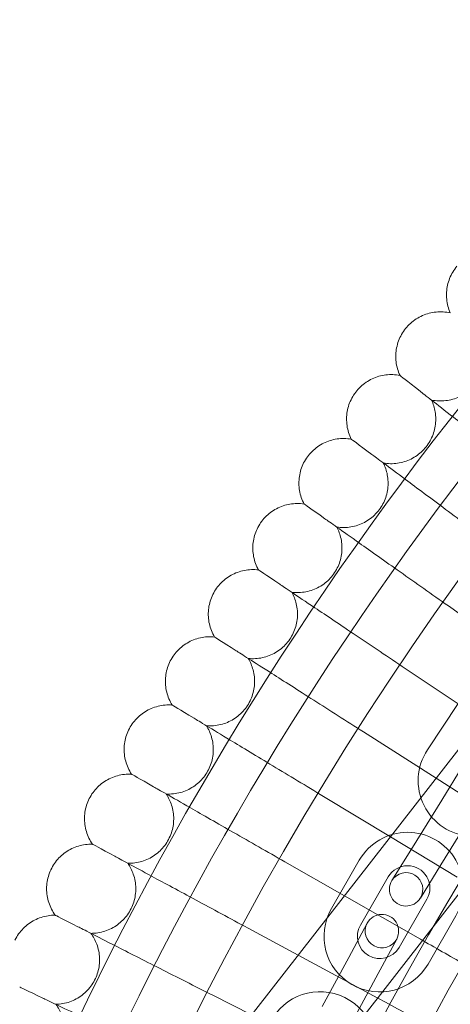
# Model space of a CAD drawing. Units: millimetres. Extents: x 21602 to 27346, y -8637 to -1137.
# Drawn here: x 22552 to 22629, y -4634 to -4458 of the extents above; entities that cross this region are included whole.
import ezdxf

# ---------------------------------------------------------------- set-up
doc = ezdxf.new("R2010")
doc.units = ezdxf.units.MM
doc.header["$MEASUREMENT"] = 0

# ---------------------------------------------------------------- blocks, each defined once
blk = doc.blocks.new('A$C6D770206')
at = {"color": 0, "linetype": 'Continuous', "lineweight": 0}
for p, q in [((22643.14, -4572.83), (22629.01, -4562.82)), ((22435.86, -4838.71), (22646.95, -4567.94)), ((22635, -4583.27), (22621.27, -4574.04)), ((22456.15, -4838.71), (22659.57, -4577.78)), ((22625.26, -4588.67), (22630.76, -4580.33)), ((22626.83, -4593.75), (22613.8, -4585.43)), ((22627.82, -4597.66), (22631.5, -4591.71)), ((22637.41, -4600.5), (22626.83, -4593.75)), ((22618.63, -4604.27), (22606.61, -4597.01)), ((22627.82, -4597.66), (22622.56, -4606.17)), ((22632.92, -4600.81), (22627.67, -4609.32)), ((22630.57, -4611.5), (22618.63, -4604.27)), ((22618.88, -4612.12), (22622.56, -4606.17)), ((22610.37, -4614.86), (22599.7, -4608.75)), ((22608.05, -4617.13), (22613.04, -4608.46)), ((22627.67, -4609.32), (22623.99, -4615.27)), ((22613.24, -4620.12), (22618.24, -4611.46)), ((22624.01, -4622.66), (22610.37, -4614.86)), ((22625.17, -4615.45), (22620.17, -4624.12)), ((22630.37, -4618.45), (22625.37, -4627.11)), ((22602.07, -4625.52), (22593.08, -4620.66)), ((22611.15, -4625.94), (22614.46, -4619.78)), ((22619.75, -4622.62), (22616.43, -4628.78)), ((22616.34, -4633.23), (22602.07, -4625.52)), ((22611.15, -4625.94), (22606.41, -4634.75)), ((22616.43, -4628.78), (22611.69, -4637.59)), ((22593.69, -4636.26), (22586.75, -4632.73)), ((22617.72, -4633.97), (22616.34, -4633.23))]:
    blk.add_line(p, q, dxfattribs=at)
blk.add_circle((23089.14, -4888.71), 482, dxfattribs=at)
for centre, radius, start, end in [((23089.14, -4888.71), 583.61, 60.82354, 240.82354), ((23089.14, -4888.71), 575.61, 60.82354, 240.82354), ((23089.14, -4888.71), 575.61, 60.82354, 240.82354), ((23089.14, -4888.71), 565, 60.8235, 240.8235), ((23089.14, -4888.71), 535, 60.8235, 240.8235), ((23089.14, -4888.71), 535, 60.8235, 240.8235), ((23089.14, -4888.71), 527, 60.8235, 240.8235), ((23089.14, -4888.71), 502, 5.7162, 174.2838), ((23089.14, -4888.71), 469, 6.1199, 173.8801), ((22633.6, -4594.18), 10, 146.5872, 326.5872), ((22621.7, -4613.46), 10, 330.0362, 150.0362), ((22621.7, -4613.46), 4, 330.0362, 150.0362), ((22621.43, -4613.7), 3, 328.2771, 148.2771), ((22621.43, -4613.7), 3, 148.2771, 328.2771), ((22616.71, -4622.12), 10, 150.0362, 330.0362), ((22617.1, -4621.2), 3, 331.7261, 151.7261), ((22616.71, -4622.12), 4, 150.0362, 330.0362), ((22617.1, -4621.2), 3, 151.7261, 331.7261), ((22605.99, -4642.08), 10, 333.4852, 153.4852)]:
    blk.add_arc(centre, radius, start, end, dxfattribs=at)
for points, knots in [([(22629.36, -4510.21), (22629.01, -4509.43), (22628.79, -4508.59), (22628.63, -4506.9), (22628.68, -4506.04), (22629.05, -4504.39), (22629.37, -4503.59), (22630.02, -4502.49), (22630.28, -4502.14), (22630.56, -4501.81)], [0, 0, 0, 0, 2.554678, 2.554678, 5.086757, 5.086757, 7.619237, 7.619237, 8.914646, 8.914646, 8.914646, 8.914646]), ([(22621.34, -4513), (22621.87, -4512.34), (22622.52, -4511.75), (22623.95, -4510.83), (22624.74, -4510.48), (22626.37, -4510.06), (22627.23, -4509.97), (22628.51, -4510.05), (22628.94, -4510.11), (22629.36, -4510.21)], [0, 0, 0, 0, 2.554678, 2.554678, 5.086757, 5.086757, 7.619237, 7.619237, 8.914646, 8.914646, 8.914646, 8.914646]), ([(22620.35, -4521.43), (22619.98, -4520.66), (22619.74, -4519.82), (22619.53, -4518.14), (22619.57, -4517.28), (22619.9, -4515.62), (22620.2, -4514.81), (22620.83, -4513.7), (22621.07, -4513.34), (22621.34, -4513)], [0, 0, 0, 0, 2.554678, 2.554678, 5.086757, 5.086757, 7.619237, 7.619237, 8.914646, 8.914646, 8.914646, 8.914646]), ([(22625.99, -4525.85), (22626.82, -4526.02), (22627.69, -4526.05), (22629.38, -4525.85), (22630.21, -4525.61), (22631.74, -4524.9), (22632.45, -4524.41), (22633.68, -4523.25), (22634.21, -4522.56), (22635.01, -4521.08), (22635.3, -4520.26), (22635.6, -4518.6), (22635.62, -4517.74), (22635.4, -4516.17), (22635.19, -4515.44), (22634.89, -4514.76)], [0, 0, 0, 0, 2.554678, 2.554678, 5.086757, 5.086757, 7.619237, 7.619237, 10.15171, 10.15171, 12.684184, 12.684184, 15.216657, 15.216657, 17.438549, 17.438549, 17.438549, 17.438549]), ([(22612.4, -4524.41), (22612.91, -4523.74), (22613.55, -4523.14), (22614.95, -4522.18), (22615.73, -4521.82), (22617.36, -4521.35), (22618.22, -4521.25), (22619.49, -4521.29), (22619.92, -4521.35), (22620.35, -4521.43)], [0, 0, 0, 0, 2.554678, 2.554678, 5.086757, 5.086757, 7.619237, 7.619237, 8.914646, 8.914646, 8.914646, 8.914646]), ([(22623.94, -4524.25), (22621.55, -4522.38), (22620.35, -4521.43), (22620.35, -4521.43), (22620.35, -4521.43), (22620.35, -4521.43)], [0.005096, 0.005096, 0.005096, 0.005096, 4.359163, 4.359163, 4.359428, 4.359428, 4.359428, 4.359428]), ([(22611.61, -4532.87), (22611.23, -4532.11), (22610.96, -4531.27), (22610.72, -4529.6), (22610.73, -4528.73), (22611.02, -4527.07), (22611.3, -4526.25), (22611.9, -4525.12), (22612.14, -4524.76), (22612.4, -4524.41)], [0, 0, 0, 0, 2.554678, 2.554678, 5.086757, 5.086757, 7.619237, 7.619237, 8.914646, 8.914646, 8.914646, 8.914646]), ([(22617.35, -4537.15), (22618.19, -4537.3), (22619.06, -4537.31), (22620.74, -4537.07), (22621.57, -4536.81), (22623.08, -4536.05), (22623.78, -4535.55), (22624.98, -4534.36), (22625.49, -4533.66), (22626.26, -4532.16), (22626.53, -4531.34), (22626.79, -4529.67), (22626.79, -4528.8), (22626.53, -4527.24), (22626.3, -4526.52), (22625.99, -4525.85)], [0, 0, 0, 0, 2.554678, 2.554678, 5.086757, 5.086757, 7.619237, 7.619237, 10.15171, 10.15171, 12.684184, 12.684184, 15.216657, 15.216657, 17.438549, 17.438549, 17.438549, 17.438549]), ([(22645.29, -4540.97), (22642.42, -4538.72), (22639.59, -4536.51), (22634.31, -4532.38), (22631.92, -4530.5), (22628.37, -4527.72), (22627.07, -4526.7), (22625.06, -4525.12), (22624.34, -4524.56), (22623.94, -4524.25)], [0, 0, 0, 0, 1.094026, 1.094026, 2.188593, 2.188593, 3.027787, 3.027787, 3.858812, 3.858812, 3.858812, 3.858812]), ([(22603.73, -4536.04), (22604.23, -4535.35), (22604.85, -4534.74), (22606.23, -4533.75), (22607.01, -4533.36), (22608.62, -4532.86), (22609.47, -4532.73), (22610.75, -4532.75), (22611.18, -4532.79), (22611.61, -4532.87)], [0, 0, 0, 0, 2.554678, 2.554678, 5.086757, 5.086757, 7.619237, 7.619237, 8.914646, 8.914646, 8.914646, 8.914646]), ([(22615.27, -4535.6), (22612.84, -4533.78), (22611.61, -4532.87), (22611.61, -4532.87), (22611.61, -4532.87), (22611.61, -4532.87)], [0.005096, 0.005096, 0.005096, 0.005096, 4.359163, 4.359163, 4.359428, 4.359428, 4.359428, 4.359428]), ([(22603.15, -4544.51), (22602.75, -4543.76), (22602.46, -4542.93), (22602.18, -4541.26), (22602.17, -4540.4), (22602.42, -4538.73), (22602.68, -4537.9), (22603.25, -4536.76), (22603.48, -4536.39), (22603.73, -4536.04)], [0, 0, 0, 0, 2.554678, 2.554678, 5.086757, 5.086757, 7.619237, 7.619237, 8.914646, 8.914646, 8.914646, 8.914646]), ([(22637.02, -4551.8), (22634.09, -4549.62), (22631.21, -4547.47), (22625.84, -4543.47), (22623.4, -4541.66), (22619.78, -4538.96), (22618.46, -4537.97), (22616.41, -4536.44), (22615.68, -4535.9), (22615.27, -4535.6)], [0, 0, 0, 0, 1.094026, 1.094026, 2.188593, 2.188593, 3.027787, 3.027787, 3.858812, 3.858812, 3.858812, 3.858812]), ([(22609, -4548.65), (22609.84, -4548.78), (22610.71, -4548.77), (22612.38, -4548.49), (22613.2, -4548.21), (22614.69, -4547.42), (22615.39, -4546.9), (22616.56, -4545.68), (22617.05, -4544.97), (22617.78, -4543.45), (22618.03, -4542.62), (22618.25, -4540.95), (22618.22, -4540.08), (22617.93, -4538.52), (22617.69, -4537.81), (22617.35, -4537.15)], [0, 0, 0, 0, 2.554678, 2.554678, 5.086757, 5.086757, 7.619237, 7.619237, 10.15171, 10.15171, 12.684184, 12.684184, 15.216657, 15.216657, 17.438549, 17.438549, 17.438549, 17.438549]), ([(22595.35, -4547.87), (22595.84, -4547.17), (22596.44, -4546.54), (22597.8, -4545.52), (22598.56, -4545.12), (22600.16, -4544.57), (22601.01, -4544.43), (22602.29, -4544.41), (22602.72, -4544.44), (22603.15, -4544.51)], [0, 0, 0, 0, 2.554678, 2.554678, 5.086757, 5.086757, 7.619237, 7.619237, 8.914646, 8.914646, 8.914646, 8.914646]), ([(22606.88, -4547.15), (22604.4, -4545.39), (22603.15, -4544.51), (22603.15, -4544.51), (22603.15, -4544.51), (22603.15, -4544.51)], [0.005096, 0.005096, 0.005096, 0.005096, 4.359163, 4.359163, 4.359428, 4.359428, 4.359428, 4.359428]), ([(22594.97, -4556.35), (22594.55, -4555.61), (22594.25, -4554.79), (22593.93, -4553.13), (22593.9, -4552.26), (22594.1, -4550.59), (22594.35, -4549.76), (22594.89, -4548.61), (22595.11, -4548.23), (22595.35, -4547.87)], [0, 0, 0, 0, 2.554678, 2.554678, 5.086757, 5.086757, 7.619237, 7.619237, 8.914646, 8.914646, 8.914646, 8.914646]), ([(22600.92, -4560.35), (22601.76, -4560.46), (22602.64, -4560.43), (22604.3, -4560.11), (22605.11, -4559.81), (22606.59, -4558.98), (22607.26, -4558.45), (22608.41, -4557.2), (22608.88, -4556.48), (22609.58, -4554.94), (22609.8, -4554.11), (22609.98, -4552.43), (22609.94, -4551.56), (22609.6, -4550.01), (22609.34, -4549.3), (22609, -4548.65)], [0, 0, 0, 0, 2.554678, 2.554678, 5.086757, 5.086757, 7.619237, 7.619237, 10.15171, 10.15171, 12.684184, 12.684184, 15.216657, 15.216657, 17.438549, 17.438549, 17.438549, 17.438549]), ([(22629.01, -4562.82), (22626.03, -4560.72), (22623.1, -4558.64), (22617.63, -4554.77), (22615.15, -4553.01), (22611.47, -4550.4), (22610.12, -4549.45), (22608.03, -4547.97), (22607.29, -4547.44), (22606.88, -4547.15)], [0, 0, 0, 0, 1.094026, 1.094026, 2.188593, 2.188593, 3.027787, 3.027787, 3.858812, 3.858812, 3.858812, 3.858812]), ([(22587.26, -4559.9), (22587.73, -4559.19), (22588.32, -4558.55), (22589.65, -4557.49), (22590.4, -4557.07), (22591.99, -4556.49), (22592.84, -4556.32), (22594.11, -4556.28), (22594.55, -4556.3), (22594.97, -4556.35)], [0, 0, 0, 0, 2.554678, 2.554678, 5.086757, 5.086757, 7.619237, 7.619237, 8.914646, 8.914646, 8.914646, 8.914646]), ([(22598.76, -4558.9), (22596.24, -4557.21), (22594.97, -4556.35), (22594.97, -4556.35), (22594.97, -4556.35), (22594.97, -4556.35)], [0.005096, 0.005096, 0.005096, 0.005096, 4.359163, 4.359163, 4.359428, 4.359428, 4.359428, 4.359428]), ([(22621.27, -4574.04), (22618.24, -4572), (22615.26, -4570), (22609.7, -4566.26), (22607.18, -4564.56), (22603.43, -4562.04), (22602.06, -4561.12), (22599.94, -4559.69), (22599.19, -4559.19), (22598.76, -4558.9)], [0, 0, 0, 0, 1.094026, 1.094026, 2.188593, 2.188593, 3.027787, 3.027787, 3.858812, 3.858812, 3.858812, 3.858812]), ([(22587.09, -4568.39), (22586.65, -4567.66), (22586.33, -4566.85), (22585.96, -4565.19), (22585.91, -4564.33), (22586.08, -4562.65), (22586.3, -4561.81), (22586.82, -4560.65), (22587.03, -4560.27), (22587.26, -4559.9)], [0, 0, 0, 0, 2.554678, 2.554678, 5.086757, 5.086757, 7.619237, 7.619237, 8.914646, 8.914646, 8.914646, 8.914646]), ([(22593.13, -4572.25), (22593.97, -4572.33), (22594.85, -4572.28), (22596.5, -4571.92), (22597.31, -4571.6), (22598.76, -4570.74), (22599.42, -4570.19), (22600.53, -4568.92), (22600.99, -4568.18), (22601.65, -4566.63), (22601.86, -4565.79), (22602, -4564.1), (22601.93, -4563.24), (22601.56, -4561.7), (22601.28, -4561), (22600.92, -4560.35)], [0, 0, 0, 0, 2.554678, 2.554678, 5.086757, 5.086757, 7.619237, 7.619237, 10.15171, 10.15171, 12.684184, 12.684184, 15.216657, 15.216657, 17.438549, 17.438549, 17.438549, 17.438549]), ([(22579.46, -4572.13), (22579.91, -4571.4), (22580.49, -4570.75), (22581.79, -4569.66), (22582.53, -4569.22), (22584.1, -4568.6), (22584.95, -4568.41), (22586.22, -4568.34), (22586.66, -4568.35), (22587.09, -4568.39)], [0, 0, 0, 0, 2.554678, 2.554678, 5.086757, 5.086757, 7.619237, 7.619237, 8.914646, 8.914646, 8.914646, 8.914646]), ([(22590.94, -4570.85), (22588.38, -4569.22), (22587.09, -4568.39), (22587.09, -4568.39), (22587.09, -4568.39), (22587.09, -4568.39)], [0.005096, 0.005096, 0.005096, 0.005096, 4.359163, 4.359163, 4.359428, 4.359428, 4.359428, 4.359428]), ([(22613.8, -4585.43), (22610.73, -4583.47), (22607.69, -4581.54), (22602.05, -4577.94), (22599.49, -4576.3), (22595.68, -4573.88), (22594.29, -4572.99), (22592.13, -4571.61), (22591.37, -4571.12), (22590.94, -4570.85)], [0, 0, 0, 0, 1.094026, 1.094026, 2.188593, 2.188593, 3.027787, 3.027787, 3.858812, 3.858812, 3.858812, 3.858812]), ([(22579.49, -4580.62), (22579.04, -4579.9), (22578.7, -4579.09), (22578.29, -4577.45), (22578.22, -4576.58), (22578.35, -4574.9), (22578.55, -4574.06), (22579.04, -4572.88), (22579.24, -4572.49), (22579.46, -4572.13)], [0, 0, 0, 0, 2.554678, 2.554678, 5.086757, 5.086757, 7.619237, 7.619237, 8.914646, 8.914646, 8.914646, 8.914646]), ([(22585.62, -4584.32), (22586.47, -4584.39), (22587.34, -4584.32), (22588.99, -4583.92), (22589.79, -4583.58), (22591.22, -4582.68), (22591.87, -4582.11), (22592.95, -4580.82), (22593.39, -4580.07), (22594.01, -4578.5), (22594.2, -4577.66), (22594.3, -4575.97), (22594.21, -4575.11), (22593.8, -4573.58), (22593.51, -4572.88), (22593.13, -4572.25)], [0, 0, 0, 0, 2.554678, 2.554678, 5.086757, 5.086757, 7.619237, 7.619237, 10.15171, 10.15171, 12.684184, 12.684184, 15.216657, 15.216657, 17.438549, 17.438549, 17.438549, 17.438549]), ([(22571.96, -4584.54), (22572.39, -4583.8), (22572.95, -4583.13), (22574.23, -4582.01), (22574.96, -4581.55), (22576.52, -4580.9), (22577.36, -4580.69), (22578.63, -4580.58), (22579.06, -4580.58), (22579.49, -4580.62)], [0, 0, 0, 0, 2.554678, 2.554678, 5.086757, 5.086757, 7.619237, 7.619237, 8.914646, 8.914646, 8.914646, 8.914646]), ([(22583.4, -4582.98), (22580.8, -4581.41), (22579.49, -4580.62), (22579.49, -4580.62), (22579.49, -4580.62), (22579.49, -4580.62)], [0.005096, 0.005096, 0.005096, 0.005096, 4.359163, 4.359163, 4.359428, 4.359428, 4.359428, 4.359428]), ([(22606.61, -4597.01), (22603.49, -4595.12), (22600.41, -4593.26), (22594.68, -4589.8), (22592.08, -4588.23), (22588.22, -4585.89), (22586.81, -4585.04), (22584.61, -4583.71), (22583.84, -4583.24), (22583.4, -4582.98)], [0, 0, 0, 0, 1.094026, 1.094026, 2.188593, 2.188593, 3.027787, 3.027787, 3.858812, 3.858812, 3.858812, 3.858812]), ([(22572.2, -4593.02), (22571.73, -4592.31), (22571.36, -4591.52), (22570.92, -4589.88), (22570.83, -4589.02), (22570.91, -4587.34), (22571.09, -4586.49), (22571.55, -4585.3), (22571.74, -4584.91), (22571.96, -4584.54)], [0, 0, 0, 0, 2.554678, 2.554678, 5.086757, 5.086757, 7.619237, 7.619237, 8.914646, 8.914646, 8.914646, 8.914646]), ([(22578.42, -4596.58), (22579.27, -4596.63), (22580.14, -4596.54), (22581.77, -4596.09), (22582.56, -4595.73), (22583.97, -4594.8), (22584.61, -4594.22), (22585.66, -4592.9), (22586.08, -4592.14), (22586.66, -4590.56), (22586.83, -4589.71), (22586.88, -4588.02), (22586.77, -4587.16), (22586.33, -4585.64), (22586.02, -4584.95), (22585.62, -4584.32)], [0, 0, 0, 0, 2.554678, 2.554678, 5.086757, 5.086757, 7.619237, 7.619237, 10.15171, 10.15171, 12.684184, 12.684184, 15.216657, 15.216657, 17.438549, 17.438549, 17.438549, 17.438549]), ([(22564.76, -4597.12), (22565.18, -4596.38), (22565.72, -4595.69), (22566.97, -4594.55), (22567.69, -4594.07), (22569.23, -4593.37), (22570.06, -4593.15), (22571.33, -4593.01), (22571.77, -4593), (22572.2, -4593.02)], [0, 0, 0, 0, 2.554678, 2.554678, 5.086757, 5.086757, 7.619237, 7.619237, 8.914646, 8.914646, 8.914646, 8.914646]), ([(22576.16, -4595.29), (22573.53, -4593.78), (22572.2, -4593.02), (22572.2, -4593.02), (22572.2, -4593.02), (22572.2, -4593.02)], [0.005096, 0.005096, 0.005096, 0.005096, 4.359163, 4.359163, 4.359428, 4.359428, 4.359428, 4.359428]), ([(22571.51, -4609.01), (22572.36, -4609.03), (22573.22, -4608.92), (22574.85, -4608.44), (22575.63, -4608.06), (22577.01, -4607.1), (22577.64, -4606.5), (22578.65, -4605.15), (22579.06, -4604.38), (22579.6, -4602.78), (22579.75, -4601.93), (22579.76, -4600.24), (22579.63, -4599.39), (22579.15, -4597.88), (22578.83, -4597.2), (22578.42, -4596.58)], [0, 0, 0, 0, 2.554678, 2.554678, 5.086757, 5.086757, 7.619237, 7.619237, 10.15171, 10.15171, 12.684184, 12.684184, 15.216657, 15.216657, 17.438549, 17.438549, 17.438549, 17.438549]), ([(22599.7, -4608.75), (22596.54, -4606.94), (22593.41, -4605.16), (22587.6, -4601.83), (22584.97, -4600.33), (22581.05, -4598.08), (22579.62, -4597.27), (22577.39, -4595.99), (22576.6, -4595.54), (22576.16, -4595.29)], [0, 0, 0, 0, 1.094026, 1.094026, 2.188593, 2.188593, 3.027787, 3.027787, 3.858812, 3.858812, 3.858812, 3.858812]), ([(22565.2, -4605.6), (22564.71, -4604.9), (22564.33, -4604.12), (22563.85, -4602.49), (22563.74, -4601.63), (22563.78, -4599.95), (22563.94, -4599.1), (22564.37, -4597.9), (22564.55, -4597.5), (22564.76, -4597.12)], [0, 0, 0, 0, 2.554678, 2.554678, 5.086757, 5.086757, 7.619237, 7.619237, 8.914646, 8.914646, 8.914646, 8.914646]), ([(22557.87, -4609.88), (22558.27, -4609.12), (22558.79, -4608.43), (22560.01, -4607.25), (22560.72, -4606.75), (22562.24, -4606.02), (22563.07, -4605.77), (22564.34, -4605.61), (22564.77, -4605.59), (22565.2, -4605.6)], [0, 0, 0, 0, 2.554678, 2.554678, 5.086757, 5.086757, 7.619237, 7.619237, 8.914646, 8.914646, 8.914646, 8.914646]), ([(22569.22, -4607.77), (22566.55, -4606.33), (22565.2, -4605.6), (22565.2, -4605.6), (22565.2, -4605.6), (22565.2, -4605.6)], [0.005096, 0.005096, 0.005096, 0.005096, 4.359163, 4.359163, 4.359428, 4.359428, 4.359428, 4.359428]), ([(22593.08, -4620.66), (22589.87, -4618.93), (22586.71, -4617.22), (22580.82, -4614.04), (22578.14, -4612.59), (22574.17, -4610.45), (22572.72, -4609.66), (22570.47, -4608.44), (22569.67, -4608.01), (22569.22, -4607.77)], [0, 0, 0, 0, 1.094026, 1.094026, 2.188593, 2.188593, 3.027787, 3.027787, 3.858812, 3.858812, 3.858812, 3.858812]), ([(22558.52, -4618.34), (22558.01, -4617.66), (22557.61, -4616.88), (22557.09, -4615.27), (22556.95, -4614.41), (22556.96, -4612.73), (22557.1, -4611.87), (22557.5, -4610.66), (22557.67, -4610.26), (22557.87, -4609.88)], [0, 0, 0, 0, 2.554678, 2.554678, 5.086757, 5.086757, 7.619237, 7.619237, 8.914646, 8.914646, 8.914646, 8.914646]), ([(22564.9, -4621.6), (22565.75, -4621.6), (22566.61, -4621.47), (22568.23, -4620.94), (22569, -4620.55), (22570.36, -4619.55), (22570.97, -4618.94), (22571.95, -4617.57), (22572.34, -4616.79), (22572.84, -4615.18), (22572.97, -4614.32), (22572.94, -4612.64), (22572.79, -4611.78), (22572.27, -4610.29), (22571.93, -4609.61), (22571.51, -4609.01)], [0, 0, 0, 0, 2.554678, 2.554678, 5.086757, 5.086757, 7.619237, 7.619237, 10.15171, 10.15171, 12.684184, 12.684184, 15.216657, 15.216657, 17.438549, 17.438549, 17.438549, 17.438549]), ([(22551.29, -4622.8), (22551.67, -4622.03), (22552.17, -4621.32), (22553.37, -4620.12), (22554.06, -4619.61), (22555.57, -4618.84), (22556.39, -4618.57), (22557.65, -4618.37), (22558.08, -4618.34), (22558.52, -4618.34)], [0, 0, 0, 0, 2.554678, 2.554678, 5.086757, 5.086757, 7.619237, 7.619237, 8.914646, 8.914646, 8.914646, 8.914646]), ([(22562.59, -4620.42), (22559.88, -4619.04), (22558.52, -4618.34), (22558.52, -4618.34), (22558.52, -4618.34), (22558.52, -4618.34)], [0.005096, 0.005096, 0.005096, 0.005096, 4.359163, 4.359163, 4.359428, 4.359428, 4.359428, 4.359428]), ([(22586.75, -4632.73), (22583.5, -4631.07), (22580.29, -4629.44), (22574.33, -4626.4), (22571.62, -4625.02), (22567.6, -4622.97), (22566.13, -4622.22), (22563.85, -4621.06), (22563.04, -4620.65), (22562.59, -4620.42)], [0, 0, 0, 0, 1.094026, 1.094026, 2.188593, 2.188593, 3.027787, 3.027787, 3.858812, 3.858812, 3.858812, 3.858812]), ([(22558.6, -4634.34), (22559.45, -4634.33), (22560.31, -4634.17), (22561.91, -4633.61), (22562.67, -4633.2), (22564.01, -4632.17), (22564.6, -4631.54), (22565.55, -4630.14), (22565.92, -4629.36), (22566.38, -4627.74), (22566.49, -4626.88), (22566.42, -4625.19), (22566.25, -4624.34), (22565.7, -4622.86), (22565.34, -4622.19), (22564.9, -4621.6)], [0, 0, 0, 0, 2.554678, 2.554678, 5.086757, 5.086757, 7.619237, 7.619237, 10.15171, 10.15171, 12.684184, 12.684184, 15.216657, 15.216657, 17.438549, 17.438549, 17.438549, 17.438549]), ([(22649.11, -4637.02), (22648.7, -4636.78), (22647.66, -4636.19), (22644.46, -4634.36), (22642.33, -4633.14), (22637.55, -4630.4), (22635.03, -4628.96), (22629.78, -4625.96), (22627.1, -4624.43), (22624.41, -4622.88)], [0, 0, 0, 0, 1.121432, 1.121432, 2.24112, 2.24112, 3.223334, 3.223334, 4.154867, 4.154867, 4.154867, 4.154867]), ([(22556.26, -4633.22), (22553.52, -4631.91), (22552.14, -4631.24), (22552.14, -4631.24), (22552.14, -4631.24), (22552.14, -4631.24)], [0.005096, 0.005096, 0.005096, 0.005096, 4.359163, 4.359163, 4.359428, 4.359428, 4.359428, 4.359428]), ([(22580.71, -4644.94), (22577.42, -4643.37), (22574.18, -4641.81), (22568.14, -4638.92), (22565.4, -4637.6), (22561.33, -4635.65), (22559.84, -4634.94), (22557.53, -4633.83), (22556.71, -4633.44), (22556.26, -4633.22)], [0, 0, 0, 0, 1.094026, 1.094026, 2.188593, 2.188593, 3.027787, 3.027787, 3.858812, 3.858812, 3.858812, 3.858812]), ([(22552.61, -4647.24), (22553.46, -4647.2), (22554.31, -4647.03), (22555.9, -4646.42), (22556.65, -4645.99), (22557.96, -4644.93), (22558.54, -4644.29), (22559.46, -4642.87), (22559.8, -4642.08), (22560.23, -4640.44), (22560.31, -4639.58), (22560.21, -4637.9), (22560.02, -4637.05), (22559.43, -4635.58), (22559.05, -4634.93), (22558.6, -4634.34)], [0, 0, 0, 0, 2.554678, 2.554678, 5.086757, 5.086757, 7.619237, 7.619237, 10.15171, 10.15171, 12.684184, 12.684184, 15.216657, 15.216657, 17.438549, 17.438549, 17.438549, 17.438549]), ([(22643.16, -4647.72), (22642.74, -4647.5), (22641.69, -4646.93), (22638.45, -4645.18), (22636.28, -4644.01), (22631.44, -4641.39), (22628.88, -4640.01), (22623.43, -4637.06), (22620.58, -4635.52), (22617.72, -4633.97)], [0, 0, 0, 0, 1.121432, 1.121432, 2.24112, 2.24112, 3.223334, 3.223334, 4.200618, 4.200618, 4.200618, 4.200618])]:
    blk.add_open_spline(points, degree=3, knots=knots, dxfattribs=at)
blk.add_open_spline([(22624.41, -4622.88), (22624.27, -4622.81), (22624.14, -4622.73), (22624.01, -4622.66)], degree=3, dxfattribs=at)

msp = doc.modelspace()

# ---------------------------------------------------------------- block references
msp.add_blockref('A$C6D770206', (0, 0))

doc.saveas('drawing.dxf')
